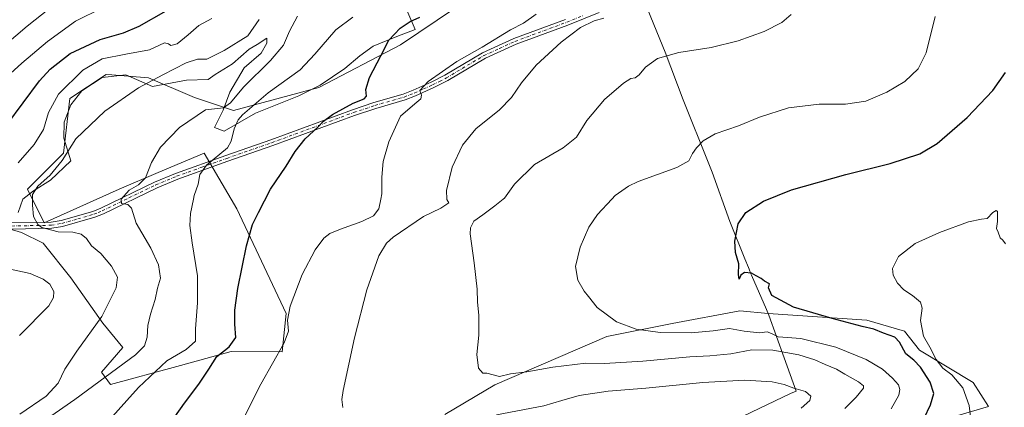
# Model space of a CAD drawing. Units: metres. Extents: x 546125 to 549560, y 4717019 to 4719356.
# Drawn here: x 548589 to 549027, y 4718852 to 4719024 of the extents above; entities that cross this region are included whole.
import ezdxf

# ---------------------------------------------------------------- set-up
doc = ezdxf.new("R2010")
doc.units = ezdxf.units.M
doc.header["$MEASUREMENT"] = 0
doc.linetypes.add('DGN Style 4', pattern=[2.638475, 1.318413, -0.659207, 0.001648, -0.659207])
for name, color, linetype, lineweight in [('Camino Cxs', 7, 'Continuous', 0), ('Camino eje', 30, 'DGN Style 4', 13), ('Cultivos herbáceos CxS', 92, 'Continuous', 0), ('Curva de nivel maestra', 30, 'Continuous', 30), ('Curva de nivel normal', 30, 'Continuous', 0), ('Espacio natural protegido', 121, 'Continuous', 13), ('Espacio natural protegido CxS', 121, 'Continuous', 0), ('Matorral CxS', 135, 'Continuous', 0), ('Municipio', 91, 'Continuous', 13), ('Municipio CxS', 4, 'Continuous', 0)]:
    doc.layers.add(name, color=color, linetype=linetype, lineweight=lineweight)

# ---------------------------------------------------------------- blocks, each defined once
blk = doc.blocks.new('*U11')
at = {"layer": 'Matorral CxS', "color": 135, "linetype": 'Continuous', "lineweight": 0}
blk.add_polyline3d([(548778.1233, 4718848.5829, 762.663), (548800.4173, 4718861.8193, 760.6549), (548850.0589, 4718883.2561, 755.8563), (548879.1433, 4718888.9885, 753.5512), (548909.1009, 4718894.5613, 751.9339), (548921.6827, 4718893.4881, 751.0404), (548965.5637, 4718890.4617, 748.1587), (548982.2529, 4718885.6409, 746.4355), (548988.9165, 4718877.2081, 747.3258), (549012.7463, 4718862.7795, 743.0663), (549019.4879, 4718852.1643, 742.6291), (548992.2777, 4718844.1989, 749.5201)], dxfattribs=at)
blk = doc.blocks.new('*U20')
at = {"layer": 'Cultivos herbáceos CxS', "color": 92, "linetype": 'Continuous', "lineweight": 0}
for points in [[(548992.2777, 4718844.1989, 749.5201), (549019.4879, 4718852.1643, 742.6291), (549012.7463, 4718862.7795, 743.0663), (548988.9165, 4718877.2081, 747.3258), (548982.2529, 4718885.6409, 746.4355), (548965.5637, 4718890.4617, 748.1587), (548921.6827, 4718893.4881, 751.0404), (548909.1009, 4718894.5613, 751.9339), (548879.1433, 4718888.9885, 753.5512), (548850.0589, 4718883.2561, 755.8563), (548800.4173, 4718861.8193, 760.6549), (548778.1233, 4718848.5829, 762.663)], [(548573.5939, 4718934.2205, 794.4661), (548590.1811, 4718929.3473, 791.7296), (548599.7433, 4718924.7119, 791.8084), (548612.0623, 4718909.2935, 793.5458), (548626.3193, 4718889.1443, 789.9408), (548635.1843, 4718878.3299, 787.4586), (548625.6423, 4718867.4173, 788.0652), (548629.7321, 4718861.9611, 784.2914), (548659.0795, 4718869.9693, 778.9557), (548660.7963, 4718870.4403, 778.6637), (548683.2457, 4718876.6001, 774.8777), (548705.9103, 4718876.5001, 769.9551), (548707.6337, 4718893.4319, 770.2382), (548685.8341, 4718939.9385, 777.0523), (548671.3011, 4718964.6451, 782.0642), (548650.8687, 4718956.0009, 784.2446), (548633.5149, 4718948.6593, 786.0636), (548600.2007, 4718933.6133, 789.4911), (548592.8219, 4718948.6601, 792.1657), (548608.8085, 4718964.6463, 790.9656), (548611.5827, 4718988.8943, 793.5089), (548627.7019, 4718999.5253, 793.3695), (548630.2789, 4718999.3269, 793.1216), (548646.5953, 4718998.0715, 791.5923), (548666.9417, 4718989.3513, 786.5678), (548684.3811, 4718983.5379, 783.8099), (548722.1677, 4718993.7103, 776.8523), (548758.5011, 4719012.6025, 774.3477), (548799.1941, 4719040.2149, 773.0632)]]:
    blk.add_polyline3d(points, dxfattribs=at)

msp = doc.modelspace()

# ---------------------------------------------------------------- linework, layer by layer
at = {"layer": 'Camino Cxs', "color": 7, "linetype": 'Continuous', "lineweight": 0}
for points in [[(548585.7001, 4718933.6201, 792.075), (548603.3101, 4718933.9601, 790.0904), (548607.8301, 4718934.7601, 790.2236), (548621.9001, 4718938.7701, 787.2504), (548625.4301, 4718940.2101, 786.6084), (548649.2601, 4718951.7201, 783.6703), (548658.5501, 4718955.5901, 782.425), (548680.8701, 4718963.5701, 779.4376), (548700.8601, 4718970.5201, 777.318), (548737.1701, 4718983.8801, 774.5856), (548746.6901, 4718987.0401, 774.3297), (548759.6301, 4718990.7801, 772.7145), (548764.0801, 4718992.4801, 771.9504), (548772.1201, 4718996.1101, 770.5341), (548778.1901, 4718999.1501, 770.0128), (548794.8701, 4719009.0901, 769.4592), (548808.7401, 4719015.4301, 768.763), (548831.8001, 4719023.9401, 768.3021)], [(548585.7001, 4718933.6201, 792.075), (548603.3101, 4718933.9601, 790.0904), (548607.8301, 4718934.7601, 790.2236), (548621.9001, 4718938.7701, 787.2504), (548625.4301, 4718940.2101, 786.6084), (548649.2601, 4718951.7201, 783.6703), (548658.5501, 4718955.5901, 782.425), (548680.8701, 4718963.5701, 779.4376), (548700.8601, 4718970.5201, 777.318), (548737.1701, 4718983.8801, 774.5856), (548746.6901, 4718987.0401, 774.3297), (548759.6301, 4718990.7801, 772.7145), (548764.0801, 4718992.4801, 771.9504), (548772.1201, 4718996.1101, 770.5341), (548778.1901, 4718999.1501, 770.0128), (548794.8701, 4719009.0901, 769.4592), (548808.7401, 4719015.4301, 768.763), (548831.8001, 4719023.9401, 768.3021)], [(548846.6601, 4719027.0301, 766.5539), (548832.7801, 4719021.4001, 766.9641), (548809.7801, 4719012.9101, 767.8123), (548796.1401, 4719006.6801, 768.2072), (548779.5001, 4718996.7601, 768.9181), (548773.2901, 4718993.6601, 769.5271), (548765.1301, 4718989.9701, 771.032), (548760.5001, 4718988.2001, 771.6197), (548747.5001, 4718984.4401, 773.3875), (548738.0701, 4718981.3101, 773.7629), (548701.7801, 4718967.9601, 776.8124), (548681.7801, 4718961.0001, 778.7926), (548659.5301, 4718953.0501, 781.7528), (548650.3801, 4718949.2401, 782.989), (548626.5401, 4718937.7201, 786.7665), (548622.7901, 4718936.2001, 788.155), (548608.4401, 4718932.1001, 791.7203), (548603.5801, 4718931.2401, 791.549), (548586.0001, 4718930.9001, 792.4431)], [(548846.6601, 4719027.0301, 766.5539), (548832.7801, 4719021.4001, 766.9641), (548809.7801, 4719012.9101, 767.8123), (548796.1401, 4719006.6801, 768.2072), (548779.5001, 4718996.7601, 768.9181), (548773.2901, 4718993.6601, 769.5271), (548765.1301, 4718989.9701, 771.032), (548760.5001, 4718988.2001, 771.6197), (548747.5001, 4718984.4401, 773.3875), (548738.0701, 4718981.3101, 773.7629), (548701.7801, 4718967.9601, 776.8124), (548681.7801, 4718961.0001, 778.7926), (548659.5301, 4718953.0501, 781.7528), (548650.3801, 4718949.2401, 782.989), (548626.5401, 4718937.7201, 786.7665), (548622.7901, 4718936.2001, 788.155), (548608.4401, 4718932.1001, 791.7203), (548603.5801, 4718931.2401, 791.549), (548586.0001, 4718930.9001, 792.4431)]]:
    msp.add_polyline3d(points, dxfattribs=at)
at = {"layer": 'Camino eje', "color": 30, "linetype": 'DGN Style 4', "lineweight": 13}
msp.add_polyline3d([(548585.8501, 4718932.2601, 792.1341), (548603.4451, 4718932.6001, 790.5634), (548608.1351, 4718933.4301, 791.0083), (548615.1701, 4718935.4351, 788.6257), (548622.3451, 4718937.4851, 787.4483), (548624.2201, 4718938.2451, 787.0564), (548625.9851, 4718938.9651, 786.6941), (548637.9051, 4718944.7251, 784.9942), (548649.8201, 4718950.4801, 783.3235), (548659.0401, 4718954.3201, 782.079), (548670.2001, 4718958.3101, 780.3478), (548681.3251, 4718962.2851, 779.0959), (548691.3201, 4718965.7601, 778.4533), (548701.3201, 4718969.2401, 777.067), (548737.6201, 4718982.5951, 774.2202), (548747.0951, 4718985.7401, 773.85), (548760.0651, 4718989.4901, 772.1563), (548764.6051, 4718991.2251, 771.468), (548768.6851, 4718993.0701, 770.6081), (548772.7051, 4718994.8851, 769.982), (548775.7401, 4718996.4051, 769.6191), (548778.8451, 4718997.9551, 769.3139), (548795.5051, 4719007.8851, 768.7038), (548802.4401, 4719011.0551, 768.6797), (548809.2601, 4719014.1701, 768.2638), (548832.2901, 4719022.6701, 767.6172), (548839.2301, 4719025.4851, 767.0661)], dxfattribs=at)
at = {"layer": 'Cultivos herbáceos CxS', "color": 92, "linetype": 'Continuous', "lineweight": 0}
for points in [[(548573.5939, 4718934.2205, 794.4661), (548590.1811, 4718929.3473, 791.7296), (548599.7433, 4718924.7119, 791.8084), (548612.0623, 4718909.2935, 793.5458), (548626.3193, 4718889.1443, 789.9408), (548635.1843, 4718878.3299, 787.4586), (548625.6423, 4718867.4173, 788.0652), (548629.7321, 4718861.9611, 784.2914), (548659.0795, 4718869.9693, 778.9557), (548660.7963, 4718870.4403, 778.6637), (548683.2457, 4718876.6001, 774.8777), (548705.9103, 4718876.5001, 769.9551), (548707.6337, 4718893.4319, 770.2382), (548685.8341, 4718939.9385, 777.0523), (548671.3011, 4718964.6451, 782.0642), (548650.8687, 4718956.0009, 784.2446), (548633.5149, 4718948.6593, 786.0636), (548600.2007, 4718933.6133, 789.4911), (548592.8219, 4718948.6601, 792.1657), (548608.8085, 4718964.6463, 790.9656), (548611.5827, 4718988.8943, 793.5089), (548627.7019, 4718999.5253, 793.3695), (548630.2789, 4718999.3269, 793.1216), (548646.5953, 4718998.0715, 791.5923), (548666.9417, 4718989.3513, 786.5678), (548684.3811, 4718983.5379, 783.8099), (548722.1677, 4718993.7103, 776.8523), (548758.5011, 4719012.6025, 774.3477), (548799.1941, 4719040.2149, 773.0632)], [(548992.2777, 4718844.1989, 749.5201), (549019.4879, 4718852.1643, 742.6291), (549012.7463, 4718862.7795, 743.0663), (548988.9165, 4718877.2081, 747.3258), (548982.2529, 4718885.6409, 746.4355), (548965.5637, 4718890.4617, 748.1587), (548921.6827, 4718893.4881, 751.0404), (548909.1009, 4718894.5613, 751.9339), (548879.1433, 4718888.9885, 753.5512), (548850.0589, 4718883.2561, 755.8563), (548800.4173, 4718861.8193, 760.6549), (548778.1233, 4718848.5829, 762.663)]]:
    msp.add_polyline3d(points, dxfattribs=at)
at = {"layer": 'Curva de nivel maestra', "color": 30, "linetype": 'Continuous', "lineweight": 30, "flags": 128}
for points, elevation in [([(548583.72, 4718977.1201), (548598.17, 4718996.6401), (548602.89, 4719001.7801), (548611.81, 4719008.8601), (548625.04, 4719014.9501), (548635.53, 4719017.9001), (548642.41, 4719020.8801), (548654.41, 4719027.7501)], 800), ([(548658.24, 4718847.6501), (548662.53, 4718853.6201), (548668.94, 4718862.1001), (548673.36, 4718868.7701), (548676.93, 4718874.4401), (548682.32, 4718878.7001), (548685.42, 4718882.8001), (548684.87, 4718888.7001), (548684.84, 4718894.9001), (548686.23, 4718904.5901), (548690.03, 4718923.5201), (548692.73, 4718932.8801), (548695.43, 4718938.2201), (548700.7, 4718948.5701), (548707.76, 4718958.7701), (548711.72, 4718965.3901), (548716.2, 4718970.8801), (548721.79, 4718976.0601), (548724.27, 4718978.8001), (548728.29, 4718981.7501), (548737.45, 4718986.7801), (548742.38, 4718988.7201), (548743.32, 4718989.9401), (548743.14, 4718992.9001), (548744.64, 4718998.1001), (548749.79, 4719007.7701), (548753.31, 4719014.7501), (548758.39, 4719020.1001), (548762.74, 4719022.9501), (548767.07, 4719024.9801)], 775), ([(548988.13, 4718841.0801), (548993.87, 4718852.9001), (548995.29, 4718857.9001), (548993.68, 4718863.0501), (548989.31, 4718869.7101), (548986.33, 4718872.7001), (548982.91, 4718875.6001), (548980.1, 4718880.8001), (548977.9, 4718882.9301), (548972.95, 4718884.6601), (548968.71, 4718886.5101), (548963.5, 4718887.6601), (548950.12, 4718891.2201), (548933.02, 4718896.2901), (548923.37, 4718901.4001), (548921.8, 4718904.8201), (548922.24, 4718906.5801), (548920.09, 4718907.7301), (548918.67, 4718909.0401), (548916.38, 4718910.1901), (548914.3, 4718911.2901), (548911.21, 4718911.5801), (548909.61, 4718910.4301), (548908.81, 4718908.6501), (548908.58, 4718910.7601), (548908.72, 4718915.4201), (548907.17, 4718920.5301), (548906.85, 4718925.5401), (548908.42, 4718933.2901), (548911.8, 4718938.1901), (548919.59, 4718943.2601), (548932.06, 4718948.2801), (548956.17, 4718955.1601), (548975.93, 4718959.9501), (548989.07, 4718964.3201), (548996.74, 4718968.9201), (549010.07, 4718980.3801), (549021.41, 4718992.4601), (549027.07, 4719000.4401)], 750)]:
    msp.add_lwpolyline(points, dxfattribs=dict(at, elevation=elevation))
at = {"layer": 'Curva de nivel normal', "color": 30, "linetype": 'Continuous', "lineweight": 0, "flags": 128}
for points, elevation in [([(548577.41, 4719008.0501), (548592.74, 4719020.8601), (548625.29, 4719046.7401)], 810), ([(548571.78, 4718987.7801), (548590.34, 4719004.4801), (548601.7, 4719014.1101), (548614.22, 4719023.1401), (548626.15, 4719029.0801)], 805), ([(548588.68, 4718960.2401), (548595.79, 4718968.4201), (548600.02, 4718975.1001), (548602.22, 4718982.5801), (548606.62, 4718990.7301), (548617.47, 4719001.4201), (548625.97, 4719006.4601), (548636.55, 4719008.5201), (548647, 4719010.3601), (548653.67, 4719013.6101), (548655.43, 4719013.0201), (548656.48, 4719012.3501), (548659.26, 4719013.1401), (548664.12, 4719017.0501), (548668.89, 4719021.2401), (548674.74, 4719024.3101)], 795), ([(548589.38, 4718848.8401), (548601.07, 4718856.7701), (548606.5, 4718862.5801), (548609.49, 4718868.6901), (548614.79, 4718876.7701), (548625.8, 4718892.1001), (548632.28, 4718904.8301), (548632.74, 4718909.5601), (548630.21, 4718914.4101), (548625.39, 4718920.0801), (548621.21, 4718923.4801), (548618.97, 4718926.7501), (548616.66, 4718928.6901), (548613.04, 4718929.5101), (548606.5, 4718929.7101), (548599.15, 4718931.5501), (548597.41, 4718932.9901), (548595.44, 4718936.5401), (548595.09, 4718941.5001), (548595.0401, 4718944.17), (548595, 4718946.3201), (548597.44, 4718949.9301), (548602.98, 4718954.8901), (548608.2, 4718961.3801), (548614.34, 4718971.0001), (548627.17, 4718983.2501), (548642.09, 4718993.5701), (548653.01, 4718999.2701), (548663.32, 4719004.7201), (548668.38, 4719006.2401), (548672.41, 4719006.3501), (548680.17, 4719010.1101), (548690.74, 4719016.6801), (548695.72, 4719023.9201)], 790), ([(548594.98, 4718842.1201), (548613.8, 4718855.2801), (548640.81, 4718875.1301), (548644.77, 4718879.0301), (548645.99, 4718883.0101), (548646.25, 4718888.0601), (548647.46, 4718893.2201), (548649.56, 4718899.6201), (548650.56, 4718904.6501), (548651.94, 4718909.1801), (548651, 4718915.1001), (548647.64, 4718922.3701), (548641.09, 4718933.5401), (548638.98, 4718940.1801), (548637.4, 4718941.7601), (548634.62, 4718942.3101), (548634.4263, 4718944.17), (548634.42, 4718944.2301), (548638.03, 4718948.1701), (548642.12, 4718950.4701), (548645.31, 4718953.7001), (548647.87, 4718960.3901), (548651.91, 4718967.2201), (548660.4, 4718975.9701), (548671.85, 4718983.8801), (548679.83, 4718984.7701), (548682.98, 4718986.9401), (548688.74, 4718993.8701), (548700.74, 4719005.7501), (548706.45, 4719012.5001), (548709.13, 4719018.6701), (548712.78, 4719025.4401)], 785), ([(548613.66, 4718828.9401), (548642.1, 4718860.6301), (548654.74, 4718872.5201), (548663.33, 4718877.5301), (548667.42, 4718881.1201), (548667.42, 4718886.6401), (548668.32, 4718898.1801), (548668.26, 4718910.1801), (548666.01, 4718924.8001), (548664.96, 4718932.4801), (548665.24, 4718937.7801), (548666.5676, 4718944.17), (548666.9, 4718945.7701), (548668.66, 4718950.8601), (548669.4, 4718955.0601), (548672.4, 4718959.2701), (548681.58, 4718966.9501), (548683.26, 4718969.9501), (548684.55, 4718975.3701), (548686.38, 4718979.3701), (548688.32, 4718981.5801), (548699.69, 4718991.3901), (548713.88, 4719001.5201), (548720.42, 4719008.4701), (548729.72, 4719019.2401), (548737.26, 4719024.9801)], 780), ([(548818.64, 4719026.3201), (548813.13, 4719022.2101), (548807.34, 4719019.3701), (548794.77, 4719011.5501), (548783.51, 4719005.2101), (548770.82, 4718996.3301), (548767.03, 4718992.4401), (548767.75, 4718990.2601), (548767.56, 4718988.6601), (548764.81, 4718986.4401), (548758.52, 4718981.0701), (548753.28, 4718969.6401), (548750.84, 4718960.9601), (548750.21, 4718953.9401), (548750.18, 4718946.5401), (548749.7074, 4718944.17), (548748.85, 4718939.8701), (548746.44, 4718936.7401), (548741.35, 4718934.2001), (548731.85, 4718930.8501), (548727.02, 4718928.8701), (548724.45, 4718926.8101), (548720.57, 4718921.6801), (548714.74, 4718910.7001), (548709.45, 4718896.7601), (548708.26, 4718890.4401), (548708.73, 4718885.6201), (548706.78, 4718880.4801), (548696.44, 4718862.1001), (548679.86, 4718829.2701)], 770), ([(548732.91, 4718851.7401), (548732.43, 4718855.2901), (548733.04, 4718859.2801), (548737.98, 4718882.7001), (548743.48, 4718904.0001), (548748.85, 4718919.0201), (548752.28, 4718924.6901), (548755.16, 4718927.3401), (548768.74, 4718936.5401), (548776.45, 4718940.2201), (548779.92, 4718942.5001), (548779.05, 4718944.0601), (548779.0439, 4718944.17), (548778.83, 4718948.0001), (548781.36, 4718958.3701), (548786, 4718968.1001), (548791.97, 4718975.4401), (548802.45, 4718983.7701), (548807.82, 4718989.2901), (548812.13, 4718995.8601), (548818.78, 4719003.6301), (548829.87, 4719013.7901), (548838.41, 4719020.3501), (548844.41, 4719023.3401), (548848.74, 4719024.5401)], 765), ([(548931.88, 4719026.1201), (548927.78, 4719022.5801), (548919.96, 4719018.5601), (548908.4, 4719014.4001), (548896.36, 4719011.4901), (548882.02, 4719009.2601), (548872.52, 4719006.5401), (548867.3, 4719002.7701), (548864.38, 4718999.2801), (548862.64, 4718998.0201), (548860.76, 4718997.7201), (548857.48, 4718995.6101), (548849.04, 4718988.3601), (548841.17, 4718979.0801), (548836.62, 4718971.6201), (548830.72, 4718967.0001), (548818, 4718959.5901), (548809.13, 4718950.8601), (548804.67, 4718944.6101), (548804.1234, 4718944.17), (548800.41, 4718941.1801), (548795.07, 4718937.1701), (548791.05, 4718934.3901), (548789.57, 4718931.4501), (548789.44, 4718928.8001), (548791.23, 4718915.9301), (548792.54, 4718904.2701), (548792.73, 4718898.5501), (548793.27, 4718892.6601), (548793.3, 4718883.7901), (548792.35, 4718875.2301), (548793.04, 4718869.1501), (548795.03, 4718867.0401), (548796.74, 4718867.0201), (548802.45, 4718865.4401), (548807.3, 4718866.6801), (548814.56, 4718867.5901), (548826.13, 4718869.7001), (548840.82, 4718871.3901), (548849, 4718871.2401), (548866.07, 4718872.2601), (548886.99, 4718874.1701), (548895.82, 4718874.6301), (548905.16, 4718875.6201), (548914.51, 4718877.2801), (548923.74, 4718877.2101), (548935.41, 4718875.1601), (548942.39, 4718872.9201), (548947.03, 4718870.7601), (548952.11, 4718868.8101), (548955.76, 4718866.4601), (548961.86, 4718863.1401), (548964.03, 4718861.3301), (548964.06, 4718860.3201), (548960.82, 4718856.2601), (548955.78, 4718851.3101)], 760), ([(548995.8, 4719025.1801), (548991.95, 4719009.1101), (548988.27, 4719001.9701), (548982.41, 4718996.4401), (548974.41, 4718991.5801), (548965.07, 4718987.6501), (548956.06, 4718986.2701), (548944.35, 4718986.3301), (548930.72, 4718984.7001), (548917.87, 4718980.5301), (548908.61, 4718976.7401), (548898.21, 4718973.1901), (548892.9, 4718970.0701), (548889.94, 4718967.0001), (548888.16, 4718964.4401), (548886.51, 4718961.2001), (548881.14, 4718958.2601), (548864.06, 4718951.9501), (548859.76, 4718949.9801), (548853.82, 4718945.7801), (548852.3021, 4718944.17), (548845.92, 4718937.4001), (548842.02, 4718931.6801), (548838.28, 4718922.9201), (548836.22, 4718914.2901), (548837.17, 4718908.1801), (548840.02, 4718903.2901), (548841.97, 4718901.0001), (548845.74, 4718896.1001), (548854.36, 4718889.6801), (548863.07, 4718886.5601), (548873.72, 4718885.0301), (548887.47, 4718884.8301), (548897.26, 4718885.7401), (548904.54, 4718886.8301), (548911.06, 4718885.5801), (548917.8, 4718884.9201), (548921.32, 4718885.2701), (548923.22, 4718884.5401), (548926.23, 4718883.0801), (548936.24, 4718882.3401), (548951.74, 4718878.4801), (548965.26, 4718873.0601), (548972.44, 4718868.8001), (548976.86, 4718864.7001), (548979.64, 4718861.7601), (548980.2, 4718859.7501), (548979.74, 4718857.1501), (548976.29, 4718851.1001)], 755), ([(549012.16, 4718842.9301), (549011.04, 4718852.5901), (549008.18, 4718860.4801), (549003.32, 4718866.2901), (548999.31, 4718869.1501), (548996.26, 4718873.1001), (548993.55, 4718878.4401), (548990.74, 4718883.4401), (548989.34, 4718890.4001), (548990.15, 4718895.8501), (548989.38, 4718898.4101), (548985.78, 4718901.4801), (548982.02, 4718903.9901), (548979.2, 4718906.9501), (548977.26, 4718910.4401), (548976.97, 4718913.4401), (548979.59, 4718918.7701), (548987.04, 4718924.5001), (548997.74, 4718929.4101), (549010.74, 4718934.1001), (549016.41, 4718935.3201), (549018.89, 4718935.5601), (549021.54, 4718938.3001), (549023.03, 4718939.1801), (549023.51, 4718938.7201), (549023.6, 4718934.3001), (549023.09, 4718931.1201), (549023.79, 4718929.4901), (549024.69, 4718927.0501), (549025.89, 4718925.9201), (549027.05, 4718924.4101)], 745), ([(548589.28, 4718883.6201), (548602.28, 4718896.8901), (548604.44, 4718900.5001), (548604.53, 4718903.2301), (548602.72, 4718906.4101), (548599.85, 4718908.6401), (548594.02, 4718911.1301), (548585.18, 4718913.1001)], 795), ([(548936.32, 4718851.4001), (548940.21, 4718854.8401), (548940.62, 4718856.8301), (548938.35, 4718858.8901), (548933.13, 4718860.2801), (548928.79, 4718861.9301), (548923.51, 4718863.0901), (548911.38, 4718863.8101), (548892.64, 4718862.8101), (548867.41, 4718860.3301), (548850.74, 4718858.9601), (548837.84, 4718857.0701), (548830.15, 4718854.9001), (548822.18, 4718852.5301), (548801.07, 4718848.4301)], 765)]:
    msp.add_lwpolyline(points, dxfattribs=dict(at, elevation=elevation))
at = {"layer": 'Espacio natural protegido', "color": 121, "linetype": 'Continuous', "lineweight": 13, "flags": 128}
msp.add_lwpolyline([(548743.586, 4719069.2651), (548764.925, 4719019.3901), (548756.874, 4719016.4031), (548746.368, 4719012.0411), (548740.42, 4719007.7501), (548733.751, 4719002.1351), (548722.732, 4718994.8041), (548713.37, 4718990.0661), (548694.129, 4718982.3641), (548680.133, 4718974.3241), (548675.865, 4718975.9291), (548679.792, 4718983.6911), (548682.672, 4718991.6971), (548689.091, 4719002.3821), (548696.543, 4719008.8871), (548699.073, 4719013.3671), (548699.176, 4719015.6231), (548694.805, 4719012.8321), (548691.337, 4719010.6931), (548683.867, 4719004.2751), (548676.169, 4718999.5301), (548673.136, 4718997.2331), (548663.499, 4718996.9331), (548648.388, 4718994.1131), (548636.477, 4718999.3431), (548625.981, 4718998.1251), (548616.911, 4718992.2421), (548612.109, 4718986.0921), (548609.175, 4718978.3371), (548608.958, 4718971.3051), (548612.109, 4718961.2221), (548603.039, 4718952.6641), (548595.57, 4718947.8511), (548590.769, 4718944.1071), (548588.634, 4718938.2241)], dxfattribs=at)
at = {"layer": 'Espacio natural protegido CxS', "color": 121, "linetype": 'Continuous', "lineweight": 0, "flags": 128}
msp.add_lwpolyline([(548743.586, 4719069.2651), (548764.925, 4719019.3901), (548756.874, 4719016.4031), (548746.368, 4719012.0411), (548740.42, 4719007.7501), (548733.751, 4719002.1351), (548722.732, 4718994.8041), (548713.37, 4718990.0661), (548694.129, 4718982.3641), (548680.133, 4718974.3241), (548675.865, 4718975.9291), (548679.792, 4718983.6911), (548682.672, 4718991.6971), (548689.091, 4719002.3821), (548696.543, 4719008.8871), (548699.073, 4719013.3671), (548699.176, 4719015.6231), (548694.805, 4719012.8321), (548691.337, 4719010.6931), (548683.867, 4719004.2751), (548676.169, 4718999.5301), (548673.136, 4718997.2331), (548663.499, 4718996.9331), (548648.388, 4718994.1131), (548636.477, 4718999.3431), (548625.981, 4718998.1251), (548616.911, 4718992.2421), (548612.109, 4718986.0921), (548609.175, 4718978.3371), (548608.958, 4718971.3051), (548612.109, 4718961.2221), (548603.039, 4718952.6641), (548595.57, 4718947.8511), (548590.769, 4718944.1071), (548588.634, 4718938.2241)], dxfattribs=at)
at = {"layer": 'Matorral CxS', "color": 135, "linetype": 'Continuous', "lineweight": 0}
for points in [[(548799.1941, 4719040.2149, 773.0632), (548758.5011, 4719012.6025, 774.3477), (548722.1677, 4718993.7103, 776.8523), (548684.3811, 4718983.5379, 783.8099), (548666.9417, 4718989.3513, 786.5678), (548646.5953, 4718998.0715, 791.5923), (548630.2789, 4718999.3269, 793.1216), (548627.7019, 4718999.5253, 793.3695), (548611.5827, 4718988.8943, 793.5089), (548608.8085, 4718964.6463, 790.9656), (548592.8219, 4718948.6601, 792.1657), (548600.2007, 4718933.6133, 789.4911), (548633.5149, 4718948.6593, 786.0636), (548650.8687, 4718956.0009, 784.2446), (548671.3011, 4718964.6451, 782.0642), (548685.8341, 4718939.9385, 777.0523), (548707.6337, 4718893.4319, 770.2382), (548705.9103, 4718876.5001, 769.9551), (548683.2457, 4718876.6001, 774.8777), (548660.7963, 4718870.4403, 778.6637), (548659.0795, 4718869.9693, 778.9557), (548629.7321, 4718861.9611, 784.2914), (548625.6423, 4718867.4173, 788.0652), (548635.1843, 4718878.3299, 787.4586), (548626.3193, 4718889.1443, 789.9408), (548612.0623, 4718909.2935, 793.5458), (548599.7433, 4718924.7119, 791.8084), (548590.1811, 4718929.3473, 791.7296), (548573.5939, 4718934.2205, 794.4661)], [(548573.5939, 4718934.2205, 794.4661), (548590.1811, 4718929.3473, 791.7296), (548599.7433, 4718924.7119, 791.8084), (548612.0623, 4718909.2935, 793.5458), (548626.3193, 4718889.1443, 789.9408), (548635.1843, 4718878.3299, 787.4586), (548625.6423, 4718867.4173, 788.0652), (548629.7321, 4718861.9611, 784.2914), (548659.0795, 4718869.9693, 778.9557), (548660.7963, 4718870.4403, 778.6637), (548683.2457, 4718876.6001, 774.8777), (548705.9103, 4718876.5001, 769.9551), (548707.6337, 4718893.4319, 770.2382), (548685.8341, 4718939.9385, 777.0523), (548671.3011, 4718964.6451, 782.0642), (548650.8687, 4718956.0009, 784.2446), (548633.5149, 4718948.6593, 786.0636), (548600.2007, 4718933.6133, 789.4911), (548592.8219, 4718948.6601, 792.1657), (548608.8085, 4718964.6463, 790.9656), (548611.5827, 4718988.8943, 793.5089), (548627.7019, 4718999.5253, 793.3695), (548630.2789, 4718999.3269, 793.1216), (548646.5953, 4718998.0715, 791.5923), (548666.9417, 4718989.3513, 786.5678), (548684.3811, 4718983.5379, 783.8099), (548722.1677, 4718993.7103, 776.8523), (548758.5011, 4719012.6025, 774.3477), (548799.1941, 4719040.2149, 773.0632)], [(548992.2777, 4718844.1989, 749.5201), (549019.4879, 4718852.1643, 742.6291), (549012.7463, 4718862.7795, 743.0663), (548988.9165, 4718877.2081, 747.3258), (548982.2529, 4718885.6409, 746.4355), (548965.5637, 4718890.4617, 748.1587), (548921.6827, 4718893.4881, 751.0404), (548909.1009, 4718894.5613, 751.9339), (548879.1433, 4718888.9885, 753.5512), (548850.0589, 4718883.2561, 755.8563), (548800.4173, 4718861.8193, 760.6549), (548778.1233, 4718848.5829, 762.663)]]:
    msp.add_polyline3d(points, dxfattribs=at)
at = {"layer": 'Municipio', "color": 91, "linetype": 'Continuous', "lineweight": 13, "flags": 128}
msp.add_lwpolyline([(548907.212, 4718846.266), (548931.672, 4718857.898), (548934.086, 4718859.046), (548928.816, 4718873.822), (548922.056, 4718892.773), (548920.976, 4718895.254), (548914.345, 4718910.493), (548914.095, 4718911.066), (548913.288, 4718913.06), (548912.952, 4718913.894), (548911.405, 4718917.723), (548904.689, 4718934.335), (548896.82, 4718956.146), (548896.301, 4718957.588), (548895.383, 4718959.868), (548883.967, 4718988.271), (548876.05, 4719009.358), (548868.239, 4719028.199), (548867.597, 4719029.748), (548866.674, 4719031.977), (548865.812, 4719034.056), (548864.404, 4719037.452), (548862.48, 4719042.093), (548859.164, 4719051.072)], dxfattribs=at)
msp.add_lwpolyline([(548907.212, 4718846.266), (548931.672, 4718857.898), (548934.086, 4718859.046), (548928.816, 4718873.822), (548922.056, 4718892.773), (548920.976, 4718895.254), (548914.345, 4718910.493), (548914.095, 4718911.066), (548913.288, 4718913.06), (548912.952, 4718913.894), (548911.405, 4718917.723), (548904.689, 4718934.335), (548896.82, 4718956.146), (548896.301, 4718957.588), (548895.383, 4718959.868), (548883.967, 4718988.271), (548876.05, 4719009.358), (548868.239, 4719028.199), (548867.597, 4719029.748), (548866.674, 4719031.977), (548865.812, 4719034.056), (548864.404, 4719037.452), (548862.48, 4719042.093), (548859.164, 4719051.072)], dxfattribs=at)
at = {"layer": 'Municipio CxS', "color": 4, "linetype": 'Continuous', "lineweight": 0, "flags": 128}
for points in [[(548907.212, 4718846.266), (548931.672, 4718857.898), (548934.086, 4718859.046), (548928.816, 4718873.822), (548922.056, 4718892.773), (548920.976, 4718895.254), (548914.345, 4718910.493), (548914.095, 4718911.066), (548913.288, 4718913.06), (548912.952, 4718913.894), (548911.405, 4718917.723), (548904.689, 4718934.335), (548896.82, 4718956.146), (548896.301, 4718957.588), (548895.383, 4718959.868), (548883.967, 4718988.271), (548876.05, 4719009.358), (548868.239, 4719028.199)], [(548868.239, 4719028.199), (548876.05, 4719009.358), (548883.967, 4718988.271), (548895.383, 4718959.868), (548896.301, 4718957.588), (548896.82, 4718956.146), (548904.689, 4718934.335), (548911.405, 4718917.723), (548912.952, 4718913.894), (548913.288, 4718913.06), (548914.095, 4718911.066), (548914.345, 4718910.493), (548920.976, 4718895.254), (548922.056, 4718892.773), (548928.816, 4718873.822), (548934.086, 4718859.046), (548931.672, 4718857.898), (548907.212, 4718846.266)]]:
    msp.add_lwpolyline(points, dxfattribs=at)

# ---------------------------------------------------------------- block references
at = {"layer": 'Cultivos herbáceos CxS', "color": 92, "linetype": 'Continuous', "lineweight": 0}
msp.add_blockref('*U20', (0, 0), dxfattribs=at)
at = {"layer": 'Matorral CxS', "color": 135, "linetype": 'Continuous', "lineweight": 0}
msp.add_blockref('*U11', (0, 0), dxfattribs=at)

doc.saveas('drawing.dxf')
